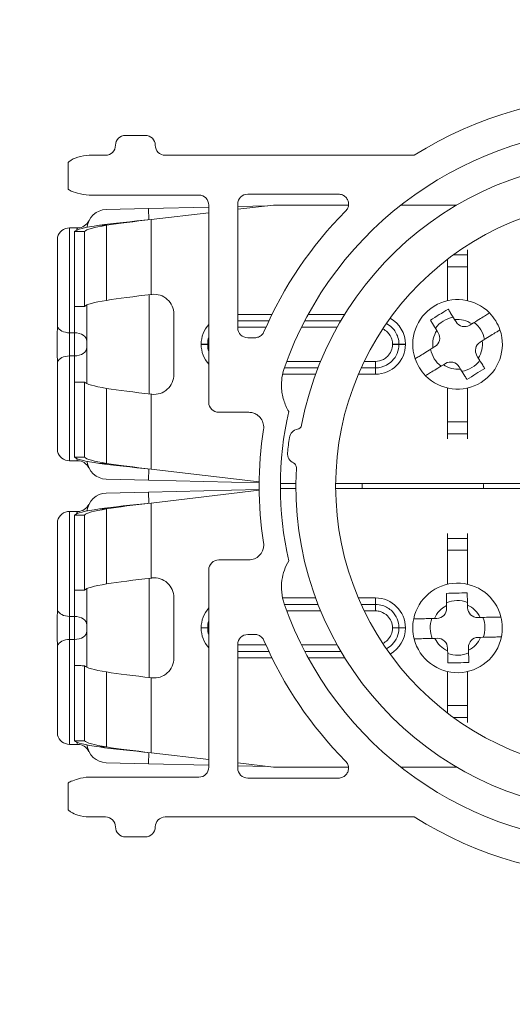
# Model space of a CAD drawing. Units: inches. Extents: x 0.5 to 49.8, y 0.5 to 38.3.
# Drawn here: x 41.9 to 42.9, y 20.5 to 22.5 of the extents above; entities that cross this region are included whole.
import ezdxf

# ---------------------------------------------------------------- set-up
doc = ezdxf.new("R2010")
doc.units = ezdxf.units.IN
doc.header["$LTSCALE"] = 4.571429
doc.header["$MEASUREMENT"] = 0
for name, color, linetype, lineweight in [('Dimension (ANSI)', 7, 'Continuous', 5), ('Visible (ANSI)', 7, 'Continuous', 5), ('Visible Narrow (ANSI)', 7, 'Continuous', 5)]:
    doc.layers.add(name, color=color, linetype=linetype, lineweight=lineweight)
doc.styles.add('Note Text (ANSI)', font='tahoma.ttf')
doc.dimstyles.new('Default (ANSI)', dxfattribs={"dimscale": 4.571429, "dimtxt": 0.045, "dimasz": 0.096, "dimexe": 0.063, "dimexo": 0.001, "dimgap": 0.031, "dimtad": 0, "dimtih": 1, "dimtoh": 1, "dimrnd": 1e-08, "dimzin": 4, "dimdsep": 46, "dimtxsty": 'Note Text (ANSI)', "dimblk": 'Filled-2', "dimcen": 0.09, "dimdle": 0.394, "dimclrd": 256, "dimclre": 256, "dimclrt": 256, "dimadec": 0, "dimazin": 1, "dimtfac": 2.666667, "dimtofl": 0, "dimtmove": 0, "dimatfit": 3, "dimldrblk": 'Filled-1', "dimfxl": 1, "dimtolj": 1, "dimtzin": 4, "dimlwd": -1, "dimlwe": -1, "dimarcsym": 0})

# ---------------------------------------------------------------- blocks, each defined once
blk = doc.blocks.new('Filled-2')
at = {"color": 0}
for p, q in [((0, 0), (-1, 0.1042)), ((-1, 0.1042), (-1, -0.1042)), ((-1, 0), (0, 0)), ((-1, -0.1042), (0, 0))]:
    blk.add_line(p, q, dxfattribs=at)
at = {"color": 0, "flags": 128}
blk.add_lwpolyline([(-1, -0.1042), (0, 0), (-1, 0.1042), (-1, -0.1042)], dxfattribs=at)
at = {"color": 0}
blk.add_solid([(-1, -0.1042), (0, 0), (-1, 0.1042), (-1, -0.1042)], dxfattribs=at)
blk = doc.blocks.new('*D27')
at = {"layer": 'Defpoints', "color": 0, "transparency": 16777216}
for p in [(44.7881, 26.3061), (41.5204, 24.5495), (44.7881, 18.5652)]:
    blk.add_point(p, dxfattribs=at)
at = {"layer": 'Dimension (ANSI)', "transparency": 16777216}
for p, q in [((41.5204, 24.5541), (41.5204, 26.5941)), ((44.7881, 18.5698), (44.7881, 26.5941)), ((41.9592, 26.3061), (42.6989, 26.3061)), ((44.3492, 26.3061), (43.6096, 26.3061))]:
    blk.add_line(p, q, dxfattribs=at)
at = {"layer": 'Dimension (ANSI)', "transparency": 16777216, "xscale": 0.4388571466718404, "yscale": 0.4388571466718404, "zscale": 0.4388571466718404, "rotation": 180}
blk.add_blockref('Filled-2', (41.5204, 26.3061), dxfattribs=at)
at = {"layer": 'Dimension (ANSI)', "transparency": 16777216, "xscale": 0.4388571466718404, "yscale": 0.4388571466718404, "zscale": 0.4388571466718404}
blk.add_blockref('Filled-2', (44.7881, 26.3061), dxfattribs=at)
at = {"layer": 'Dimension (ANSI)', "transparency": 16777216, "insert": (43.1542, 26.3061), "char_height": 0.20571, "attachment_point": 5, "style": 'Note Text (ANSI)'}
blk.add_mtext('\\A1; 3.27\\P[83]', dxfattribs=at)
blk = doc.blocks.new('Filled-1')
at = {"color": 0}
for p, q in [((0, 0), (-1, 0.1667)), ((-1, 0.1667), (-1, -0.1667)), ((-1, 0), (0, 0)), ((-1, -0.1667), (0, 0))]:
    blk.add_line(p, q, dxfattribs=at)
at = {"color": 0, "flags": 128}
blk.add_lwpolyline([(-1, -0.1667), (0, 0), (-1, 0.1667), (-1, -0.1667)], dxfattribs=at)
at = {"color": 0}
blk.add_solid([(-1, -0.1667), (0, 0), (-1, 0.1667), (-1, -0.1667)], dxfattribs=at)
blk = doc.blocks.new('*D28')
at = {"layer": 'Defpoints', "color": 0, "transparency": 16777216}
for p in [(41.2347, 24.5495), (40.562, 18.5652), (44.5024, 18.5652)]:
    blk.add_point(p, dxfattribs=at)
at = {"layer": 'Dimension (ANSI)', "transparency": 16777216}
for p, q in [((41.2301, 24.5495), (40.274, 24.5495)), ((40.562, 24.1106), (40.562, 22.0074)), ((40.562, 19.0041), (40.562, 21.1073)), ((44.4978, 18.5652), (40.274, 18.5652))]:
    blk.add_line(p, q, dxfattribs=at)
at = {"layer": 'Dimension (ANSI)', "transparency": 16777216, "xscale": 0.4388571466718404, "yscale": 0.4388571466718404, "zscale": 0.4388571466718404}
for p, rotation in [((40.562, 24.5495), 90), ((40.562, 18.5652), 270)]:
    blk.add_blockref('Filled-2', p, dxfattribs=dict(at, rotation=rotation))
at = {"layer": 'Dimension (ANSI)', "transparency": 16777216, "insert": (40.562, 21.5574), "char_height": 0.20571, "attachment_point": 5, "style": 'Note Text (ANSI)'}
blk.add_mtext('\\A1; 5.98\\P[152]', dxfattribs=at)

msp = doc.modelspace()

# ---------------------------------------------------------------- linework, layer by layer
at = {"layer": 'Visible (ANSI)'}
for p, q in [((42.1967, 22.2624), (42.1567, 22.2624)), ((42.0415, 22.2061), (42.0415, 22.1556)), ((42.1167, 22.2224), (42.0836, 22.2224)), ((42.7371, 22.2224), (42.2367, 22.2224)), ((42.0836, 22.1424), (42.3042, 22.1424)), ((42.4024, 22.1442), (42.5851, 22.1442)), ((42.1183, 22.1133), (42.2033, 22.1153)), ((42.3242, 22.1182), (42.2033, 22.1153)), ((42.3242, 22.107), (42.2083, 22.0933)), ((42.3242, 22.1224), (42.3242, 21.7257)), ((42.3824, 21.8756), (42.3824, 22.1242)), ((42.4542, 22.1224), (42.3824, 22.1139)), ((42.4429, 22.121), (42.3824, 22.1196)), ((42.605, 22.1224), (42.4542, 22.1224)), ((42.8229, 22.1224), (42.7105, 22.1224)), ((42.0606, 22.0764), (42.0442, 22.0764)), ((42.0547, 22.069), (42.0547, 21.9181)), ((42.0747, 21.9183), (42.0747, 22.0692)), ((42.02, 22.0576), (42.02, 21.8782)), ((42.8441, 22.0224), (42.8441, 22.0324)), ((42.8441, 22.0324), (42.8442, 22.0324)), ((42.8442, 22.0324), (42.8442, 21.9301)), ((42.8042, 21.9301), (42.8042, 22.0136)), ((42.8043, 22.0136), (42.8043, 21.9984)), ((42.8441, 21.9984), (42.8441, 22.0224)), ((42.8043, 21.9301), (42.8043, 21.9984)), ((42.8441, 21.9984), (42.8441, 21.9301)), ((42.8043, 21.9813), (42.8042, 21.9813)), ((42.2083, 21.9426), (42.2099, 21.9427)), ((42.8042, 21.9405), (42.8043, 21.9405)), ((42.8441, 21.9405), (42.8442, 21.9405)), ((42.0792, 21.9214), (42.0792, 21.7633)), ((42.2542, 21.903), (42.2542, 21.7818)), ((42.8183, 21.892), (42.8211, 21.8874)), ((42.7854, 21.8654), (42.7825, 21.87)), ((42.8486, 21.8809), (42.8528, 21.8834)), ((42.0192, 21.8543), (42.0192, 21.8304)), ((42.4167, 21.8556), (42.4024, 21.8556)), ((42.8737, 21.8494), (42.8696, 21.8468)), ((42.7747, 21.8354), (42.7788, 21.8379)), ((42.8631, 21.8193), (42.8659, 21.8148)), ((42.02, 21.8065), (42.02, 21.6271)), ((42.7998, 21.8038), (42.7957, 21.8013)), ((42.8301, 21.7927), (42.8273, 21.7973)), ((42.0547, 21.7666), (42.0547, 21.6157)), ((42.0747, 21.6156), (42.0747, 21.7665)), ((42.8042, 21.6524), (42.8042, 21.7546)), ((42.8043, 21.6863), (42.8043, 21.7546)), ((42.8441, 21.7546), (42.8441, 21.6863)), ((42.8442, 21.7546), (42.8442, 21.6524)), ((42.2099, 21.742), (42.2083, 21.7422)), ((42.8043, 21.7442), (42.8042, 21.7442)), ((42.8442, 21.7442), (42.8441, 21.7442)), ((42.3442, 21.7057), (42.4046, 21.7057)), ((42.8042, 21.7035), (42.8043, 21.7034)), ((42.8043, 21.6863), (42.8043, 21.6624)), ((42.8441, 21.6624), (42.8441, 21.6863)), ((42.8043, 21.6524), (42.8042, 21.6524)), ((42.8043, 21.6624), (42.8043, 21.6524)), ((42.8441, 21.6524), (42.8441, 21.6624)), ((42.8442, 21.6524), (42.8441, 21.6524)), ((42.0606, 21.6084), (42.0442, 21.6084)), ((42.2083, 21.5915), (42.4254, 21.5658)), ((42.2033, 21.5694), (42.1183, 21.5714)), ((42.2033, 21.5694), (42.4254, 21.5641)), ((42.4683, 21.5624), (42.4992, 21.5624)), ((42.4992, 21.5524), (42.4683, 21.5524)), ((42.5792, 21.5624), (43.7292, 21.5624)), ((43.7292, 21.5524), (42.5792, 21.5524)), ((42.1183, 21.5433), (42.2033, 21.5453)), ((42.4254, 21.5506), (42.2033, 21.5453)), ((42.4254, 21.549), (42.2083, 21.5233)), ((42.0606, 21.5064), (42.0442, 21.5064)), ((42.0547, 21.499), (42.0547, 21.3481)), ((42.0747, 21.3483), (42.0747, 21.4992)), ((42.02, 21.4876), (42.02, 21.3082)), ((42.8042, 21.3601), (42.8042, 21.4624)), ((42.8042, 21.4624), (42.8043, 21.4624)), ((42.8043, 21.4624), (42.8043, 21.4524)), ((42.8043, 21.4524), (42.8043, 21.4284)), ((42.8441, 21.4524), (42.8441, 21.4624)), ((42.8441, 21.4624), (42.8442, 21.4624)), ((42.8441, 21.4284), (42.8441, 21.4524)), ((42.8442, 21.4624), (42.8442, 21.3601)), ((42.8043, 21.3601), (42.8043, 21.4284)), ((42.8441, 21.4284), (42.8441, 21.3601)), ((42.4046, 21.409), (42.3442, 21.409)), ((42.8043, 21.4113), (42.8042, 21.4113)), ((42.3242, 21.389), (42.3242, 20.9924)), ((42.2083, 21.3726), (42.2099, 21.3727)), ((42.8042, 21.3705), (42.8043, 21.3705)), ((42.8441, 21.3705), (42.8442, 21.3705)), ((42.0792, 21.3514), (42.0792, 21.1933)), ((42.2542, 21.333), (42.2542, 21.2118)), ((42.8023, 21.3119), (42.8022, 21.3173)), ((42.8442, 21.3182), (42.8443, 21.3128)), ((42.0192, 21.2843), (42.0192, 21.2604)), ((42.778, 21.2913), (42.7828, 21.2914)), ((42.8648, 21.2933), (42.8696, 21.2934)), ((42.4024, 21.2592), (42.4167, 21.2592)), ((42.02, 21.2365), (42.02, 21.0571)), ((42.3824, 20.9906), (42.3824, 21.2392)), ((42.7837, 21.2515), (42.7789, 21.2513)), ((42.8705, 21.2534), (42.8657, 21.2533)), ((42.8043, 21.2265), (42.8041, 21.2319)), ((42.8461, 21.2329), (42.8462, 21.2275)), ((42.0547, 21.1966), (42.0547, 21.0457)), ((42.0747, 21.0456), (42.0747, 21.1965)), ((42.8042, 21.1012), (42.8042, 21.1846)), ((42.8043, 21.1163), (42.8043, 21.1846)), ((42.8441, 21.1846), (42.8441, 21.1163)), ((42.8442, 21.1846), (42.8442, 21.0824)), ((42.2099, 21.172), (42.2083, 21.1722)), ((42.8043, 21.1742), (42.8042, 21.1742)), ((42.8442, 21.1742), (42.8441, 21.1742)), ((42.8042, 21.1335), (42.8043, 21.1334)), ((42.8043, 21.1163), (42.8043, 21.1011)), ((42.8441, 21.0924), (42.8441, 21.1163)), ((42.8441, 21.0824), (42.8441, 21.0924)), ((42.8442, 21.0824), (42.8441, 21.0824)), ((42.0606, 21.0384), (42.0442, 21.0384)), ((42.2083, 21.0215), (42.3242, 21.0078)), ((42.2033, 20.9994), (42.1183, 21.0014)), ((42.2033, 20.9994), (42.3242, 20.9965)), ((42.3824, 21.0009), (42.4542, 20.9924)), ((42.3824, 20.9952), (42.4429, 20.9937)), ((42.4542, 20.9924), (42.605, 20.9924)), ((42.7105, 20.9924), (42.8229, 20.9924)), ((42.0415, 20.9591), (42.0415, 20.9086)), ((42.3042, 20.9724), (42.0836, 20.9724)), ((42.5851, 20.9706), (42.4024, 20.9706)), ((42.0836, 20.8924), (42.1167, 20.8924)), ((42.2367, 20.8924), (42.7371, 20.8924)), ((42.1567, 20.8524), (42.1967, 20.8524))]:
    msp.add_line(p, q, dxfattribs=at)
msp.add_circle((43.1542, 21.5574), 0.575, dxfattribs=at)
for centre, radius, start, end in [((43.1542, 21.5574), 0.785, 57.9013, 122.0987), ((43.1542, 21.5574), 0.7184, 19.2397, 160.7603), ((42.1567, 22.2424), 0.02, 90, 180), ((42.1967, 22.2424), 0.02, 0, 90), ((42.1167, 22.2424), 0.02, 270, 0), ((42.2367, 22.2424), 0.02, 180, 270), ((43.1542, 21.5574), 0.655, 356.3304, 169.2321), ((42.3042, 22.1224), 0.02, 0, 90), ((42.1192, 22.0733), 0.04, 91.3639, 174.0168), ((43.1542, 21.5574), 0.7832, 135.1167, 156.6611), ((42.0606, 22.1014), 0.025, 270, 334.426), ((42.0442, 22.0514), 0.025, 90, 165.5225), ((42.8899, 21.8724), 0.1384, 109.2488, 109.2834), ((42.2142, 21.903), 0.04, 0, 96.2495), ((42.8242, 21.8424), 0.09, 44.473, 198.7938), ((42.8242, 21.8424), 0.055, 99.1871, 144.0798), ((42.8242, 21.8424), 0.09, 18.7938, 44.473), ((42.8242, 21.8424), 0.09, 224.473, 18.7938), ((42.8382, 21.8979), 0.02, 211.6334, 301.6334), ((42.8242, 21.8424), 0.055, 10.3097, 52.9571), ((42.7683, 21.8549), 0.02, 301.6334, 31.6334), ((42.8242, 21.8424), 0.055, 190.3097, 232.9571), ((42.8801, 21.8298), 0.02, 121.6334, 211.6334), ((42.8242, 21.8424), 0.09, 198.7938, 224.473), ((42.8242, 21.8424), 0.055, 279.1871, 324.0798), ((42.8103, 21.7868), 0.02, 31.6334, 121.6334), ((42.2142, 21.7818), 0.04, 263.7501, 0), ((43.1542, 21.5574), 0.686, 167.3688, 192.6312), ((43.1542, 21.5574), 0.7289, 171.0295, 188.9705), ((42.5061, 21.6521), 0.02, 99.9265, 171.6878), ((42.5009, 21.6816), 0.01, 279.9265, 349.2321), ((42.8899, 21.8124), 0.1384, 250.7166, 250.7512), ((43.1542, 21.5574), 0.675, 171.6878, 174.3122), ((42.0442, 21.6334), 0.025, 194.4775, 270), ((42.5025, 21.6223), 0.02, 174.3122, 246.0735), ((42.0606, 21.5834), 0.025, 25.574, 90), ((42.1192, 21.6114), 0.04, 185.9832, 268.6361), ((42.4903, 21.5949), 0.01, 356.7679, 66.0735), ((43.1542, 21.5574), 0.655, 176.7679, 349.6696), ((42.7542, 21.5574), 0.1219, 177.6484, 182.3516), ((42.7542, 21.5574), 0.1219, 357.6484, 2.3516), ((42.1192, 21.5033), 0.04, 91.3639, 174.0168), ((42.0606, 21.5314), 0.025, 270, 334.426), ((42.0442, 21.4814), 0.025, 90, 165.5225), ((42.8899, 21.3024), 0.1384, 109.2488, 109.2834), ((42.2142, 21.333), 0.04, 0, 96.2499), ((42.8242, 21.2724), 0.09, 14.1287, 168.4495), ((43.1542, 21.5574), 0.7184, 199.2397, 340.7603), ((42.8242, 21.2724), 0.055, 68.8428, 113.7355), ((42.7823, 21.3114), 0.02, 271.2891, 1.2891), ((42.8643, 21.3133), 0.02, 181.2891, 271.2891), ((42.8242, 21.2724), 0.09, 348.4495, 14.1287), ((42.8242, 21.2724), 0.09, 168.4495, 194.1287), ((42.8242, 21.2724), 0.055, 159.9654, 202.6128), ((42.8242, 21.2724), 0.055, 339.9654, 22.6128), ((43.1542, 21.5574), 0.7832, 203.3389, 224.8833), ((42.8242, 21.2724), 0.09, 194.1287, 348.4495), ((42.7841, 21.2315), 0.02, 1.2891, 91.2891), ((42.8661, 21.2333), 0.02, 91.2891, 181.2891), ((42.8242, 21.2724), 0.055, 248.8428, 293.7355), ((42.2142, 21.2118), 0.04, 263.7505, 0), ((42.8899, 21.2424), 0.1384, 250.7166, 250.7512), ((42.0442, 21.0634), 0.025, 194.4775, 270), ((42.0606, 21.0134), 0.025, 25.574, 90), ((42.1192, 21.0414), 0.04, 185.9832, 268.6361), ((42.3042, 20.9924), 0.02, 270, 0), ((42.1167, 20.8724), 0.02, 0, 90), ((42.2367, 20.8724), 0.02, 90, 180), ((43.1542, 21.5574), 0.785, 237.9013, 302.0987), ((42.1567, 20.8724), 0.02, 180, 270), ((42.1967, 20.8724), 0.02, 270, 0)]:
    msp.add_arc(centre, radius, start, end, dxfattribs=at)
for centre, major_axis, ratio, start_param, end_param in [((42.4024, 22.1242), (-0.0141, 0.0141), 0.999924, 5.497825, 7.068545), ((42.4024, 21.8756), (-0.0141, -0.0141), 0.999924, 5.497825, 7.068545), ((42.3442, 21.7257), (0, -0.02), 0.999962, 4.712389, 6.283185), ((42.3442, 21.389), (0, 0.02), 0.999962, 0, 1.570796), ((42.4024, 21.2392), (-0.0141, 0.0141), 0.999924, 5.497825, 7.068545), ((42.4024, 20.9906), (-0.0141, -0.0141), 0.999924, 5.497825, 7.068545)]:
    msp.add_ellipse(centre, major_axis=major_axis, ratio=ratio, start_param=start_param, end_param=end_param, dxfattribs=at)
for points, knots in [([(42.0608, 22.2186), (42.0538, 22.2165), (42.048, 22.2134), (42.0439, 22.2101), (42.043, 22.2093), (42.0421, 22.2081), (42.0418, 22.2076), (42.0416, 22.2068), (42.0415, 22.2065), (42.0415, 22.2061)], [-0.04690441, -0.04690441, -0.04690441, -0.04690441, -0.01440103, -0.01440103, -0.00660076, -0.00660076, -0.00270185, -0.00270185, 0, 0, 0, 0]), ([(42.0415, 22.1556), (42.0415, 22.1554), (42.0415, 22.1551), (42.0417, 22.1546), (42.0418, 22.1543), (42.0423, 22.1536), (42.0428, 22.1531), (42.0485, 22.1492), (42.0547, 22.148), (42.0605, 22.1462)], [-0.05784276, -0.05784276, -0.05784276, -0.05784276, -0.05507734, -0.05507734, -0.05231942, -0.05231942, -0.04607773, -0.04607773, 0, 0, 0, 0]), ([(42.5851, 22.1442), (42.5865, 22.1442), (42.5878, 22.144), (42.5905, 22.1435), (42.5918, 22.1431), (42.5954, 22.1415), (42.5976, 22.14), (42.6012, 22.1363), (42.6027, 22.1341), (42.6046, 22.1293), (42.6051, 22.1267), (42.6051, 22.1215), (42.6046, 22.1189), (42.6026, 22.1141), (42.6011, 22.1119), (42.5993, 22.1101)], [-0.1199229, -0.1199229, -0.1199229, -0.1199229, -0.1095728, -0.1095728, -0.0992232, -0.0992232, -0.0793805, -0.0793805, -0.0595404, -0.0595404, -0.0396986, -0.0396986, -0.019852, -0.019852, 0, 0, 0, 0]), ([(42.0747, 22.0692), (42.0714, 22.0692), (42.068, 22.0691), (42.0614, 22.0691), (42.058, 22.069), (42.0547, 22.069)], [-0.05089473, -0.05089473, -0.05089473, -0.05089473, -0.02544246, -0.02544246, 0, 0, 0, 0]), ([(42.0547, 21.9181), (42.058, 21.9181), (42.0614, 21.9182), (42.068, 21.9182), (42.0714, 21.9183), (42.0747, 21.9183)], [-0.0509028, -0.0509028, -0.0509028, -0.0509028, -0.02544925, -0.02544925, 0, 0, 0, 0]), ([(42.8054, 21.913), (42.7994, 21.9093), (42.7932, 21.9055), (42.7819, 21.8985), (42.7756, 21.8947), (42.7696, 21.891)], [0.3023542, 0.3023542, 0.3023542, 0.3023542, 0.3529966, 0.3529966, 0.4036391, 0.4036391, 0.4036391, 0.4036391]), ([(42.8183, 21.892), (42.8155, 21.8966), (42.8121, 21.9021), (42.8081, 21.9086), (42.8067, 21.9109), (42.8054, 21.913)], [0.65075232, 0.65075232, 0.65075232, 0.65075232, 0.69215346, 0.69215346, 0.71314172, 0.71314172, 0.71314172, 0.71314172]), ([(42.7696, 21.891), (42.7709, 21.8888), (42.7724, 21.8865), (42.7763, 21.8801), (42.7797, 21.8746), (42.7825, 21.87)], [0.36099692, 0.36099692, 0.36099692, 0.36099692, 0.38198517, 0.38198517, 0.42338631, 0.42338631, 0.42338631, 0.42338631]), ([(42.8528, 21.8834), (42.8573, 21.8863), (42.8627, 21.8896), (42.871, 21.8947), (42.8753, 21.8973), (42.8814, 21.9011), (42.8842, 21.9028), (42.8875, 21.9048), (42.8884, 21.9054), (42.8884, 21.9054)], [-0.424553, -0.424553, -0.424553, -0.424553, -0.383543, -0.383543, -0.34491, -0.34491, -0.3072888, -0.3072888, -0.2701469, -0.2701469, -0.2701469, -0.2701469]), ([(42.0192, 21.8543), (42.0192, 21.8543), (42.0192, 21.8544), (42.0192, 21.8562), (42.0193, 21.858), (42.0195, 21.8639), (42.02, 21.8702), (42.02, 21.8782)], [-0.00041837, -0.00041837, -0.00041837, -0.00041837, 0, 0, 0.0165323, 0.0165323, 0.05607744, 0.05607744, 0.05607744, 0.05607744]), ([(42.8737, 21.8494), (42.8783, 21.8522), (42.8837, 21.8555), (42.892, 21.8606), (42.8963, 21.8633), (42.9024, 21.867), (42.9052, 21.8688), (42.9084, 21.8708), (42.9094, 21.8714), (42.9094, 21.8714)], [0.6560345, 0.6560345, 0.6560345, 0.6560345, 0.6970445, 0.6970445, 0.7356775, 0.7356775, 0.7732987, 0.7732987, 0.8104406, 0.8104406, 0.8104406, 0.8104406]), ([(42.4351, 21.8677), (42.4341, 21.8653), (42.4326, 21.8631), (42.4289, 21.8595), (42.4267, 21.8581), (42.4219, 21.8561), (42.4193, 21.8556), (42.4167, 21.8556)], [-0.05928596, -0.05928596, -0.05928596, -0.05928596, -0.03968828, -0.03968828, -0.0198445, -0.0198445, 0, 0, 0, 0]), ([(42.02, 21.8065), (42.02, 21.8146), (42.0195, 21.821), (42.0193, 21.8271), (42.0192, 21.8287), (42.0192, 21.8304), (42.0192, 21.8304), (42.0192, 21.8304)], [0.0322211, 0.0322211, 0.0322211, 0.0322211, 0.1306962, 0.1306962, 0.165139, 0.165139, 0.1661062, 0.1661062, 0.1661062, 0.1661062]), ([(42.7747, 21.8354), (42.7701, 21.8325), (42.7647, 21.8292), (42.7565, 21.8241), (42.7521, 21.8215), (42.7461, 21.8177), (42.7432, 21.816), (42.74, 21.814), (42.739, 21.8134), (42.739, 21.8134)], [0.6560345, 0.6560345, 0.6560345, 0.6560345, 0.6970445, 0.6970445, 0.7356775, 0.7356775, 0.7732987, 0.7732987, 0.8104406, 0.8104406, 0.8104406, 0.8104406]), ([(42.8788, 21.7938), (42.8775, 21.7959), (42.8761, 21.7982), (42.8721, 21.8047), (42.8688, 21.8101), (42.8659, 21.8148)], [0.36099692, 0.36099692, 0.36099692, 0.36099692, 0.38198517, 0.38198517, 0.42338631, 0.42338631, 0.42338631, 0.42338631]), ([(42.4849, 21.7074), (42.4806, 21.7146), (42.4772, 21.7224), (42.4722, 21.7388), (42.4707, 21.7475), (42.4698, 21.7691), (42.4717, 21.7819), (42.4759, 21.7941)], [-0.228946, -0.228946, -0.228946, -0.228946, -0.1646676, -0.1646676, -0.0982759, -0.0982759, 0, 0, 0, 0]), ([(42.7957, 21.8013), (42.7911, 21.7985), (42.7857, 21.7952), (42.7775, 21.7901), (42.7731, 21.7874), (42.7671, 21.7837), (42.7642, 21.7819), (42.761, 21.7799), (42.76, 21.7793), (42.76, 21.7793)], [-0.424553, -0.424553, -0.424553, -0.424553, -0.383543, -0.383543, -0.34491, -0.34491, -0.3072888, -0.3072888, -0.2701469, -0.2701469, -0.2701469, -0.2701469]), ([(42.8301, 21.7927), (42.833, 21.7881), (42.8364, 21.7826), (42.8403, 21.7762), (42.8418, 21.7739), (42.8431, 21.7718)], [0.65075232, 0.65075232, 0.65075232, 0.65075232, 0.69215346, 0.69215346, 0.71314172, 0.71314172, 0.71314172, 0.71314172]), ([(42.8431, 21.7718), (42.8491, 21.7755), (42.8553, 21.7793), (42.8666, 21.7863), (42.8728, 21.7901), (42.8788, 21.7938)], [0.3023542, 0.3023542, 0.3023542, 0.3023542, 0.3529966, 0.3529966, 0.4036391, 0.4036391, 0.4036391, 0.4036391]), ([(42.0747, 21.7665), (42.0714, 21.7665), (42.068, 21.7665), (42.0614, 21.7666), (42.058, 21.7666), (42.0547, 21.7666)], [-0.05089476, -0.05089476, -0.05089476, -0.05089476, -0.02544247, -0.02544247, 0, 0, 0, 0]), ([(42.4046, 21.7057), (42.4074, 21.7057), (42.4102, 21.7053), (42.4156, 21.7038), (42.4182, 21.7026), (42.4239, 21.6991), (42.4267, 21.6964), (42.4313, 21.69), (42.4329, 21.6864), (42.4347, 21.6788), (42.4349, 21.6749), (42.4343, 21.671)], [-0.1319705, -0.1319705, -0.1319705, -0.1319705, -0.1106347, -0.1106347, -0.0892992, -0.0892992, -0.0595346, -0.0595346, -0.0297687, -0.0297687, 0, 0, 0, 0]), ([(42.0547, 21.6157), (42.058, 21.6157), (42.0614, 21.6157), (42.068, 21.6156), (42.0714, 21.6156), (42.0747, 21.6156)], [-0.05090277, -0.05090277, -0.05090277, -0.05090277, -0.02544924, -0.02544924, 0, 0, 0, 0]), ([(42.0747, 21.4992), (42.0714, 21.4992), (42.068, 21.4991), (42.0614, 21.4991), (42.058, 21.499), (42.0547, 21.499)], [-0.05089473, -0.05089473, -0.05089473, -0.05089473, -0.02544246, -0.02544246, 0, 0, 0, 0]), ([(42.4343, 21.4437), (42.4347, 21.441), (42.4348, 21.4381), (42.4341, 21.4326), (42.4333, 21.4299), (42.4307, 21.4237), (42.4285, 21.4204), (42.4229, 21.4149), (42.4196, 21.4128), (42.4124, 21.4098), (42.4086, 21.409), (42.4046, 21.409)], [-0.1319705, -0.1319705, -0.1319705, -0.1319705, -0.1106346, -0.1106346, -0.0892992, -0.0892992, -0.0595345, -0.0595345, -0.0297686, -0.0297686, 0, 0, 0, 0]), ([(42.4759, 21.3206), (42.4732, 21.3283), (42.4715, 21.3363), (42.47, 21.3524), (42.4702, 21.3604), (42.4732, 21.3821), (42.4778, 21.3954), (42.4849, 21.4074)], [-0.2290732, -0.2290732, -0.2290732, -0.2290732, -0.16697, -0.16697, -0.1060775, -0.1060775, 0, 0, 0, 0]), ([(42.0547, 21.3481), (42.058, 21.3481), (42.0614, 21.3482), (42.068, 21.3482), (42.0714, 21.3482), (42.0747, 21.3483)], [-0.0509028, -0.0509028, -0.0509028, -0.0509028, -0.02544925, -0.02544925, 0, 0, 0, 0]), ([(42.8436, 21.3428), (42.8366, 21.3427), (42.8293, 21.3425), (42.816, 21.3422), (42.8087, 21.342), (42.8017, 21.3419)], [0.3023542, 0.3023542, 0.3023542, 0.3023542, 0.3529966, 0.3529966, 0.4036391, 0.4036391, 0.4036391, 0.4036391]), ([(42.8017, 21.3419), (42.8017, 21.3394), (42.8018, 21.3367), (42.8019, 21.3291), (42.8021, 21.3227), (42.8022, 21.3173)], [0.36099692, 0.36099692, 0.36099692, 0.36099692, 0.38198517, 0.38198517, 0.42338631, 0.42338631, 0.42338631, 0.42338631]), ([(42.8442, 21.3182), (42.8441, 21.3236), (42.8439, 21.3301), (42.8438, 21.3376), (42.8437, 21.3403), (42.8436, 21.3428)], [0.65075232, 0.65075232, 0.65075232, 0.65075232, 0.69215346, 0.69215346, 0.71314172, 0.71314172, 0.71314172, 0.71314172]), ([(42.0192, 21.2843), (42.0192, 21.2843), (42.0192, 21.2844), (42.0192, 21.2862), (42.0193, 21.288), (42.0195, 21.2939), (42.02, 21.3002), (42.02, 21.3082)], [-0.00041837, -0.00041837, -0.00041837, -0.00041837, 0, 0, 0.0165323, 0.0165323, 0.05607744, 0.05607744, 0.05607744, 0.05607744]), ([(42.8696, 21.2934), (42.875, 21.2935), (42.8813, 21.2937), (42.891, 21.2939), (42.8961, 21.294), (42.9032, 21.2942), (42.9066, 21.2942), (42.9103, 21.2943), (42.9115, 21.2943), (42.9115, 21.2943)], [-0.424553, -0.424553, -0.424553, -0.424553, -0.383543, -0.383543, -0.34491, -0.34491, -0.3072888, -0.3072888, -0.2701469, -0.2701469, -0.2701469, -0.2701469]), ([(42.778, 21.2913), (42.7726, 21.2912), (42.7662, 21.2911), (42.7565, 21.2909), (42.7515, 21.2907), (42.7443, 21.2906), (42.741, 21.2905), (42.7372, 21.2904), (42.736, 21.2904), (42.736, 21.2904)], [0.6560345, 0.6560345, 0.6560345, 0.6560345, 0.6970445, 0.6970445, 0.7356775, 0.7356775, 0.7732987, 0.7732987, 0.8104406, 0.8104406, 0.8104406, 0.8104406]), ([(42.02, 21.2365), (42.02, 21.2446), (42.0195, 21.251), (42.0193, 21.2571), (42.0192, 21.2587), (42.0192, 21.2604), (42.0192, 21.2604), (42.0192, 21.2604)], [0.0322211, 0.0322211, 0.0322211, 0.0322211, 0.1306962, 0.1306962, 0.165139, 0.165139, 0.1661062, 0.1661062, 0.1661062, 0.1661062]), ([(42.4167, 21.2592), (42.4193, 21.2592), (42.4219, 21.2587), (42.4267, 21.2567), (42.4289, 21.2553), (42.4326, 21.2516), (42.4341, 21.2495), (42.4351, 21.2471)], [-0.05928596, -0.05928596, -0.05928596, -0.05928596, -0.0396883, -0.0396883, -0.01984451, -0.01984451, 0, 0, 0, 0]), ([(42.7789, 21.2513), (42.7735, 21.2512), (42.7671, 21.2511), (42.7574, 21.2509), (42.7524, 21.2507), (42.7452, 21.2506), (42.7419, 21.2505), (42.7381, 21.2504), (42.7369, 21.2504), (42.7369, 21.2504)], [-0.424553, -0.424553, -0.424553, -0.424553, -0.383543, -0.383543, -0.34491, -0.34491, -0.3072888, -0.3072888, -0.2701469, -0.2701469, -0.2701469, -0.2701469]), ([(42.8705, 21.2534), (42.8759, 21.2535), (42.8822, 21.2537), (42.8919, 21.2539), (42.897, 21.254), (42.9041, 21.2542), (42.9075, 21.2542), (42.9112, 21.2543), (42.9124, 21.2544), (42.9124, 21.2544)], [0.6560345, 0.6560345, 0.6560345, 0.6560345, 0.6970445, 0.6970445, 0.7356775, 0.7356775, 0.7732987, 0.7732987, 0.8104406, 0.8104406, 0.8104406, 0.8104406]), ([(42.8043, 21.2265), (42.8044, 21.2211), (42.8045, 21.2147), (42.8047, 21.2071), (42.8048, 21.2044), (42.8048, 21.2019)], [0.65075232, 0.65075232, 0.65075232, 0.65075232, 0.69215346, 0.69215346, 0.71314172, 0.71314172, 0.71314172, 0.71314172]), ([(42.8468, 21.2029), (42.8467, 21.2053), (42.8467, 21.208), (42.8465, 21.2156), (42.8464, 21.222), (42.8462, 21.2275)], [0.36099692, 0.36099692, 0.36099692, 0.36099692, 0.38198517, 0.38198517, 0.42338631, 0.42338631, 0.42338631, 0.42338631]), ([(42.0747, 21.1965), (42.0714, 21.1965), (42.068, 21.1965), (42.0614, 21.1966), (42.058, 21.1966), (42.0547, 21.1966)], [-0.05089476, -0.05089476, -0.05089476, -0.05089476, -0.02544247, -0.02544247, 0, 0, 0, 0]), ([(42.8048, 21.2019), (42.8118, 21.2021), (42.8192, 21.2022), (42.8324, 21.2025), (42.8398, 21.2027), (42.8468, 21.2029)], [0.3023542, 0.3023542, 0.3023542, 0.3023542, 0.3529966, 0.3529966, 0.4036391, 0.4036391, 0.4036391, 0.4036391]), ([(42.0547, 21.0457), (42.058, 21.0457), (42.0614, 21.0457), (42.068, 21.0456), (42.0714, 21.0456), (42.0747, 21.0456)], [-0.05090277, -0.05090277, -0.05090277, -0.05090277, -0.02544924, -0.02544924, 0, 0, 0, 0]), ([(42.5993, 21.0047), (42.6002, 21.0037), (42.6011, 21.0027), (42.6026, 21.0004), (42.6032, 20.9992), (42.6047, 20.9955), (42.6052, 20.9929), (42.6051, 20.9877), (42.6045, 20.9851), (42.6025, 20.9803), (42.601, 20.9782), (42.5973, 20.9745), (42.5951, 20.9731), (42.5903, 20.9711), (42.5877, 20.9706), (42.5851, 20.9706)], [-0.1199229, -0.1199229, -0.1199229, -0.1199229, -0.1095727, -0.1095727, -0.099223, -0.099223, -0.0793803, -0.0793803, -0.0595402, -0.0595402, -0.0396986, -0.0396986, -0.019852, -0.019852, 0, 0, 0, 0]), ([(42.0605, 20.9685), (42.0569, 20.9674), (42.0513, 20.9656), (42.0462, 20.9636), (42.0448, 20.9629), (42.0431, 20.9618), (42.0427, 20.9615), (42.042, 20.9608), (42.0418, 20.9604), (42.0415, 20.9598), (42.0415, 20.9594), (42.0415, 20.9591)], [-0.03866452, -0.03866452, -0.03866452, -0.03866452, -0.01822991, -0.01822991, -0.00978025, -0.00978025, -0.00550008, -0.00550008, -0.00266774, -0.00266774, 0, 0, 0, 0]), ([(42.0415, 20.9086), (42.0415, 20.9083), (42.0416, 20.9079), (42.0418, 20.9071), (42.0421, 20.9067), (42.0436, 20.9046), (42.046, 20.9029), (42.0508, 20.8999), (42.0554, 20.8978), (42.0608, 20.8961)], [-0.07005943, -0.07005943, -0.07005943, -0.07005943, -0.06684725, -0.06684725, -0.06240738, -0.06240738, -0.04277185, -0.04277185, 0, 0, 0, 0])]:
    msp.add_open_spline(points, degree=3, knots=knots, dxfattribs=at)
for points in [[(42.0836, 22.2224), (42.0763, 22.2224), (42.0679, 22.2208), (42.0608, 22.2186)], [(42.0605, 22.1462), (42.068, 22.1439), (42.0762, 22.1424), (42.0836, 22.1424)], [(42.1043, 22.0816), (42.1313, 22.0855), (42.1696, 22.0894), (42.2083, 22.0933)], [(42.2083, 22.0933), (42.175, 22.0894), (42.1419, 22.0855), (42.1187, 22.0816)], [(42.0547, 22.069), (42.0576, 22.0732), (42.0755, 22.0774), (42.1043, 22.0816)], [(42.1187, 22.0816), (42.0934, 22.0775), (42.0776, 22.0733), (42.0747, 22.0692)], [(42.0747, 21.9183), (42.0776, 21.9225), (42.0934, 21.9267), (42.1187, 21.9308)], [(42.1187, 21.9308), (42.1419, 21.9347), (42.175, 21.9386), (42.2083, 21.9426)], [(42.1187, 21.7539), (42.0934, 21.7581), (42.0776, 21.7623), (42.0747, 21.7665)], [(42.2083, 21.7422), (42.175, 21.7461), (42.1419, 21.75), (42.1187, 21.7539)], [(42.1043, 21.6031), (42.0755, 21.6073), (42.0576, 21.6115), (42.0547, 21.6157)], [(42.0747, 21.6156), (42.0776, 21.6114), (42.0934, 21.6073), (42.1187, 21.6031)], [(42.2083, 21.5915), (42.1696, 21.5954), (42.1313, 21.5992), (42.1043, 21.6031)], [(42.1187, 21.6031), (42.1419, 21.5992), (42.175, 21.5954), (42.2083, 21.5915)], [(42.1043, 21.5116), (42.1313, 21.5155), (42.1696, 21.5194), (42.2083, 21.5233)], [(42.2083, 21.5233), (42.175, 21.5194), (42.1419, 21.5155), (42.1187, 21.5116)], [(42.0547, 21.499), (42.0576, 21.5032), (42.0755, 21.5074), (42.1043, 21.5116)], [(42.1187, 21.5116), (42.0934, 21.5075), (42.0776, 21.5033), (42.0747, 21.4992)], [(42.0747, 21.3483), (42.0776, 21.3525), (42.0934, 21.3567), (42.1187, 21.3608)], [(42.1187, 21.3608), (42.1419, 21.3647), (42.175, 21.3686), (42.2083, 21.3726)], [(42.1187, 21.1839), (42.0934, 21.1881), (42.0776, 21.1923), (42.0747, 21.1965)], [(42.2083, 21.1722), (42.175, 21.1761), (42.1419, 21.18), (42.1187, 21.1839)], [(42.1043, 21.0331), (42.0755, 21.0373), (42.0576, 21.0415), (42.0547, 21.0457)], [(42.0747, 21.0456), (42.0776, 21.0414), (42.0934, 21.0373), (42.1187, 21.0331)], [(42.2083, 21.0215), (42.1696, 21.0254), (42.1313, 21.0292), (42.1043, 21.0331)], [(42.1187, 21.0331), (42.1419, 21.0292), (42.175, 21.0254), (42.2083, 21.0215)], [(42.0836, 20.9724), (42.0762, 20.9724), (42.068, 20.9708), (42.0605, 20.9685)], [(42.0608, 20.8961), (42.0682, 20.8939), (42.0763, 20.8924), (42.0836, 20.8924)]]:
    msp.add_open_spline(points, degree=3, dxfattribs=at)
at = {"layer": 'Visible Narrow (ANSI)'}
for p, q in [((42.2038, 22.0928), (42.2033, 22.1153)), ((42.2083, 22.0933), (42.2083, 21.9426)), ((42.0442, 22.0764), (42.0442, 21.8656)), ((42.1187, 22.0816), (42.1043, 22.0816)), ((42.1187, 22.0816), (42.1187, 21.9308)), ((42.0542, 21.8656), (42.0542, 22.053)), ((42.816, 22.0224), (42.8441, 22.0224)), ((42.8042, 21.992), (42.8043, 21.9919)), ((42.8441, 21.9984), (42.8043, 21.9984)), ((42.8042, 21.9848), (42.8043, 21.9849)), ((42.2042, 21.7427), (42.2042, 21.9421)), ((42.8043, 21.936), (42.8042, 21.936)), ((42.8442, 21.936), (42.8441, 21.936)), ((42.4512, 21.9026), (42.3824, 21.9026)), ((42.445, 21.8896), (42.3824, 21.8896)), ((42.5897, 21.8896), (42.5172, 21.8896)), ((42.5976, 21.9026), (42.5242, 21.9026)), ((42.3824, 21.8766), (42.439, 21.8766)), ((42.5106, 21.8766), (42.5823, 21.8766)), ((42.0442, 21.8192), (42.0442, 21.8656)), ((42.0542, 21.8656), (42.0442, 21.8656)), ((42.0542, 21.8656), (42.0542, 21.8192)), ((42.309, 21.8425), (42.309, 21.8423)), ((42.322, 21.8425), (42.309, 21.8425)), ((42.309, 21.8423), (42.322, 21.8423)), ((42.322, 21.8425), (42.3242, 21.8425)), ((42.322, 21.8425), (42.322, 21.8423)), ((42.322, 21.8423), (42.3242, 21.8423)), ((42.6935, 21.8425), (42.7065, 21.8425)), ((42.6935, 21.8425), (42.6935, 21.8423)), ((42.6935, 21.8423), (42.7065, 21.8423)), ((42.7065, 21.8423), (42.7065, 21.8425)), ((42.7065, 21.8425), (42.7195, 21.8425)), ((42.7195, 21.8423), (42.7065, 21.8423)), ((42.7195, 21.8423), (42.7195, 21.8425)), ((42.0442, 21.8192), (42.0442, 21.6084)), ((42.0542, 21.8192), (42.0442, 21.8192)), ((42.0542, 21.6318), (42.0542, 21.8192)), ((42.4763, 21.7951), (42.5439, 21.7951)), ((42.5491, 21.8081), (42.481, 21.8081)), ((42.6307, 21.7951), (42.6593, 21.7951)), ((42.6593, 21.8081), (42.6368, 21.8081)), ((42.6593, 21.7951), (42.6593, 21.8081)), ((42.6593, 21.7821), (42.6593, 21.7951)), ((42.4726, 21.7821), (42.539, 21.7821)), ((42.625, 21.7821), (42.6593, 21.7821)), ((42.1187, 21.7539), (42.1187, 21.6031)), ((42.2083, 21.7422), (42.2083, 21.5915)), ((42.8042, 21.7488), (42.8043, 21.7488)), ((42.8441, 21.7488), (42.8442, 21.7488)), ((42.8043, 21.6999), (42.8042, 21.6999)), ((42.8042, 21.6928), (42.8043, 21.6929)), ((42.8043, 21.6863), (42.8441, 21.6863)), ((42.8441, 21.6624), (42.8043, 21.6624)), ((42.1043, 21.6031), (42.1187, 21.6031)), ((42.2038, 21.5919), (42.2033, 21.5694)), ((42.2038, 21.5228), (42.2033, 21.5453)), ((42.2083, 21.3726), (42.2083, 21.5233)), ((42.0442, 21.5064), (42.0442, 21.2956)), ((42.1187, 21.5116), (42.1043, 21.5116)), ((42.1187, 21.3608), (42.1187, 21.5116)), ((42.0542, 21.2956), (42.0542, 21.483)), ((42.8043, 21.4524), (42.8441, 21.4524)), ((42.8042, 21.422), (42.8043, 21.4219)), ((42.8042, 21.4148), (42.8043, 21.4149)), ((42.8441, 21.4284), (42.8043, 21.4284)), ((42.2042, 21.1727), (42.2042, 21.3721)), ((42.8043, 21.366), (42.8042, 21.366)), ((42.8442, 21.366), (42.8441, 21.366)), ((42.539, 21.3326), (42.4726, 21.3326)), ((42.5439, 21.3196), (42.4763, 21.3196)), ((42.6593, 21.3326), (42.625, 21.3326)), ((42.6593, 21.3196), (42.6307, 21.3196)), ((42.6593, 21.3326), (42.6593, 21.3196)), ((42.6593, 21.3196), (42.6593, 21.3066)), ((42.0442, 21.2492), (42.0442, 21.2956)), ((42.0542, 21.2956), (42.0442, 21.2956)), ((42.0542, 21.2956), (42.0542, 21.2492)), ((42.481, 21.3066), (42.5491, 21.3066)), ((42.6368, 21.3066), (42.6593, 21.3066)), ((42.309, 21.2725), (42.322, 21.2725)), ((42.309, 21.2725), (42.309, 21.2723)), ((42.322, 21.2723), (42.309, 21.2723)), ((42.3242, 21.2725), (42.322, 21.2725)), ((42.322, 21.2725), (42.322, 21.2723)), ((42.3242, 21.2723), (42.322, 21.2723)), ((42.7065, 21.2725), (42.6935, 21.2725)), ((42.6935, 21.2725), (42.6935, 21.2723)), ((42.7065, 21.2723), (42.6935, 21.2723)), ((42.7065, 21.2723), (42.7065, 21.2725)), ((42.7195, 21.2725), (42.7065, 21.2725)), ((42.7065, 21.2723), (42.7195, 21.2723)), ((42.7195, 21.2723), (42.7195, 21.2725)), ((42.0442, 21.2492), (42.0442, 21.0384)), ((42.0542, 21.2492), (42.0442, 21.2492)), ((42.0542, 21.0618), (42.0542, 21.2492)), ((42.439, 21.2381), (42.3824, 21.2381)), ((42.5823, 21.2381), (42.5106, 21.2381)), ((42.3824, 21.2251), (42.445, 21.2251)), ((42.5172, 21.2251), (42.5897, 21.2251)), ((42.3824, 21.2121), (42.4512, 21.2121)), ((42.5242, 21.2121), (42.5976, 21.2121)), ((42.1187, 21.0331), (42.1187, 21.1839)), ((42.8042, 21.1788), (42.8043, 21.1788)), ((42.8441, 21.1788), (42.8442, 21.1788)), ((42.2083, 21.0215), (42.2083, 21.1722)), ((42.8043, 21.1299), (42.8042, 21.1299)), ((42.8042, 21.1228), (42.8043, 21.1229)), ((42.8043, 21.1163), (42.8441, 21.1163)), ((42.8441, 21.0924), (42.816, 21.0924)), ((42.1043, 21.0331), (42.1187, 21.0331)), ((42.2038, 21.0219), (42.2033, 20.9994))]:
    msp.add_line(p, q, dxfattribs=at)
for centre, radius, start, end in [((42.8899, 21.8724), 0.1563, 106.9747, 107.005), ((42.8899, 21.8724), 0.1563, 123.1875, 123.2222), ((42.8899, 21.8724), 0.1413, 108.8408, 108.8746), ((42.6593, 21.8425), 0.0601, 0, 60.7231), ((42.8242, 21.8424), 0.05, 55.2116, 96.7988), ((42.3691, 21.8425), 0.0601, 138.3052, 180), ((42.8242, 21.8424), 0.05, 146.468, 188.0552), ((42.8242, 21.8424), 0.05, 326.468, 8.0552), ((42.3691, 21.8423), 0.0601, 180, 221.6948), ((42.6593, 21.8423), 0.0601, 270, 0), ((42.8242, 21.8424), 0.05, 235.2116, 276.7988), ((42.8899, 21.8124), 0.1563, 236.7778, 236.8125), ((42.8899, 21.8124), 0.1413, 251.1254, 251.1592), ((42.8899, 21.8124), 0.1563, 252.995, 253.0253), ((42.8899, 21.3024), 0.1563, 123.1875, 123.2222), ((42.8899, 21.3024), 0.1563, 106.9747, 107.005), ((42.8899, 21.3024), 0.1413, 108.8408, 108.8746), ((42.6593, 21.2725), 0.0601, 0, 90), ((42.8242, 21.2724), 0.05, 116.1237, 157.7109), ((42.8242, 21.2724), 0.05, 24.8673, 66.4545), ((42.3691, 21.2725), 0.0601, 138.3052, 180), ((42.3691, 21.2723), 0.0601, 180, 221.6948), ((42.6593, 21.2723), 0.0601, 299.2769, 0), ((42.8242, 21.2724), 0.05, 204.8673, 246.4545), ((42.8242, 21.2724), 0.05, 296.1237, 337.7109), ((42.8899, 21.2424), 0.1563, 236.7778, 236.8125), ((42.8899, 21.2424), 0.1413, 251.1254, 251.1592), ((42.8899, 21.2424), 0.1563, 252.995, 253.0253)]:
    msp.add_arc(centre, radius, start, end, dxfattribs=at)
for centre, major_axis, ratio, start_param, end_param in [((42.0542, 22.0733), (-0.025, 0), 0.814179, 1.570796, 1.588444), ((42.0442, 21.8824), (-0.025, 0), 0.672897, 0.25268, 1.570796), ((42.0542, 21.8488), (0.025, 0), 0.672897, 0, 1.570796), ((42.0542, 21.836), (0.025, 0), 0.672897, 4.712389, 6.283185), ((42.0442, 21.8023), (-0.025, 0), 0.672897, 4.712389, 6.030505), ((42.0542, 21.6114), (0.025, 0), 0.814179, 1.553149, 1.570796), ((42.0542, 21.5033), (-0.025, 0), 0.814179, 1.570796, 1.588444), ((42.0442, 21.3124), (-0.025, 0), 0.672897, 0.25268, 1.570796), ((42.0542, 21.2788), (0.025, 0), 0.672897, 0, 1.570796), ((42.0542, 21.266), (0.025, 0), 0.672897, 4.712389, 6.283185), ((42.0442, 21.2323), (-0.025, 0), 0.672897, 4.712389, 6.030505), ((42.0542, 21.0414), (0.025, 0), 0.814179, 1.553149, 1.570796)]:
    msp.add_ellipse(centre, major_axis=major_axis, ratio=ratio, start_param=start_param, end_param=end_param, dxfattribs=at)
for points, knots in [([(42.0606, 22.0764), (42.0605, 22.0764), (42.0601, 22.0756), (42.0589, 22.0733), (42.0586, 22.0725), (42.0582, 22.0716)], [-0.6012253, -0.6012253, -0.6012253, -0.6012253, -0.5257051, -0.5257051, -0.4949956, -0.4949956, -0.4949956, -0.4949956]), ([(42.6738, 21.8733), (42.6774, 21.8717), (42.6807, 21.8694), (42.6874, 21.8627), (42.6903, 21.8578), (42.693, 21.8493), (42.6935, 21.8459), (42.6935, 21.8425)], [0.44406618, 0.44406618, 0.44406618, 0.44406618, 0.47408728, 0.47408728, 0.51572373, 0.51572373, 0.54174652, 0.54174652, 0.54174652, 0.54174652]), ([(42.7065, 21.8425), (42.7065, 21.8472), (42.7058, 21.8519), (42.7021, 21.8637), (42.6981, 21.8704), (42.6893, 21.8791), (42.6854, 21.882), (42.6812, 21.8842)], [-0.54174652, -0.54174652, -0.54174652, -0.54174652, -0.51572373, -0.51572373, -0.47408728, -0.47408728, -0.44773819, -0.44773819, -0.44773819, -0.44773819]), ([(42.3243, 21.8568), (42.3228, 21.8524), (42.3221, 21.8478), (42.322, 21.8429), (42.322, 21.8427), (42.322, 21.8425)], [-0.43285565, -0.43285565, -0.43285565, -0.43285565, -0.40746894, -0.40746894, -0.4062026, -0.4062026, -0.4062026, -0.4062026]), ([(42.322, 21.8423), (42.322, 21.8421), (42.322, 21.8419), (42.322, 21.837), (42.3228, 21.8324), (42.3243, 21.828)], [-0.13540216, -0.13540216, -0.13540216, -0.13540216, -0.13427757, -0.13427757, -0.10873177, -0.10873177, -0.10873177, -0.10873177]), ([(42.6835, 21.8181), (42.6811, 21.8157), (42.6782, 21.8136), (42.6703, 21.8095), (42.6648, 21.8081), (42.6593, 21.8081), (42.6593, 21.8081), (42.6593, 21.8081)], [0.54174652, 0.54174652, 0.54174652, 0.54174652, 0.5677693, 0.5677693, 0.60940576, 0.60940576, 0.60944777, 0.60944777, 0.60944777, 0.60944777]), ([(42.6593, 21.7951), (42.6593, 21.7951), (42.6593, 21.7951), (42.6669, 21.7951), (42.6745, 21.797), (42.6854, 21.8027), (42.6893, 21.8056), (42.6927, 21.8089)], [-0.60944777, -0.60944777, -0.60944777, -0.60944777, -0.60940576, -0.60940576, -0.5677693, -0.5677693, -0.54174652, -0.54174652, -0.54174652, -0.54174652]), ([(42.0581, 21.6132), (42.0593, 21.6106), (42.0602, 21.609), (42.0606, 21.6084), (42.0606, 21.6084), (42.0606, 21.6084)], [0.4961721, 0.4961721, 0.4961721, 0.4961721, 0.5828484, 0.5828484, 0.60257, 0.60257, 0.60257, 0.60257]), ([(42.0606, 21.5064), (42.0605, 21.5064), (42.0601, 21.5056), (42.0589, 21.5033), (42.0586, 21.5025), (42.0582, 21.5016)], [-0.6012253, -0.6012253, -0.6012253, -0.6012253, -0.5257051, -0.5257051, -0.4949956, -0.4949956, -0.4949956, -0.4949956]), ([(42.7065, 21.2725), (42.7065, 21.2727), (42.7065, 21.2729), (42.7063, 21.2851), (42.7012, 21.2973), (42.6873, 21.3112), (42.6806, 21.3152), (42.6688, 21.3189), (42.664, 21.3196), (42.6593, 21.3196)], [-0.1354022, -0.1354022, -0.1354022, -0.1354022, -0.1342776, -0.1342776, -0.0676592, -0.0676592, -0.0260228, -0.0260228, 0, 0, 0, 0]), ([(42.6593, 21.3066), (42.6627, 21.3066), (42.6662, 21.3061), (42.6747, 21.3034), (42.6796, 21.3005), (42.6897, 21.2904), (42.6934, 21.2817), (42.6935, 21.2728), (42.6935, 21.2726), (42.6935, 21.2725)], [0, 0, 0, 0, 0.0260228, 0.0260228, 0.0676592, 0.0676592, 0.1342776, 0.1342776, 0.1354022, 0.1354022, 0.1354022, 0.1354022]), ([(42.322, 21.2723), (42.322, 21.2676), (42.3227, 21.2628), (42.3241, 21.2582), (42.3242, 21.258), (42.3242, 21.2579)], [-0.54174652, -0.54174652, -0.54174652, -0.54174652, -0.51572373, -0.51572373, -0.51494541, -0.51494541, -0.51494541, -0.51494541]), ([(42.6935, 21.2723), (42.6935, 21.2721), (42.6935, 21.2719), (42.6933, 21.263), (42.6896, 21.2543), (42.6807, 21.2453), (42.6774, 21.243), (42.6739, 21.2414)], [0.4062026, 0.4062026, 0.4062026, 0.4062026, 0.40746894, 0.40746894, 0.47408728, 0.47408728, 0.50372572, 0.50372572, 0.50372572, 0.50372572]), ([(42.6812, 21.2305), (42.6854, 21.2327), (42.6892, 21.2355), (42.7012, 21.2474), (42.7063, 21.2595), (42.7065, 21.2718), (42.7065, 21.272), (42.7065, 21.2723)], [-0.50003153, -0.50003153, -0.50003153, -0.50003153, -0.47408728, -0.47408728, -0.40746894, -0.40746894, -0.4062026, -0.4062026, -0.4062026, -0.4062026]), ([(42.0581, 21.0432), (42.0593, 21.0406), (42.0602, 21.039), (42.0606, 21.0384), (42.0606, 21.0384), (42.0606, 21.0384)], [0.4961721, 0.4961721, 0.4961721, 0.4961721, 0.5828484, 0.5828484, 0.60257, 0.60257, 0.60257, 0.60257])]:
    msp.add_open_spline(points, degree=3, knots=knots, dxfattribs=at)
for points in [[(42.0547, 22.0593), (42.0544, 22.0573), (42.0542, 22.0552), (42.0542, 22.053)], [(42.6935, 21.8423), (42.6935, 21.8333), (42.6898, 21.8244), (42.6835, 21.8181)], [(42.6927, 21.8089), (42.7014, 21.8176), (42.7065, 21.8299), (42.7065, 21.8423)], [(42.0542, 21.6318), (42.0542, 21.6295), (42.0544, 21.6274), (42.0547, 21.6255)], [(42.0547, 21.4893), (42.0544, 21.4873), (42.0542, 21.4852), (42.0542, 21.483)], [(42.3243, 21.2868), (42.3228, 21.2822), (42.322, 21.2773), (42.322, 21.2725)], [(42.0542, 21.0618), (42.0542, 21.0595), (42.0544, 21.0574), (42.0547, 21.0555)]]:
    msp.add_open_spline(points, degree=3, dxfattribs=at)

# ---------------------------------------------------------------- dimensions: what is measured, and where the dimension line sits
at = {"layer": 'Dimension (ANSI)'}
for base, p1, p2, angle, text, override, picture, middle in [((44.7881, 26.3061), (41.5204, 24.5495), (44.7881, 18.5652), 180, ' <>\\X[83]', {"dimgap": 0.031, "dimtih": 0, "dimtoh": 0, "dimdec": 2, "dimpost": '\\X', "dimtol": 0, "dimlim": 0, "dimtp": 0, "dimtm": 0, "dimtdec": 2, "dimatfit": 1}, '*D27', (43.1542, 26.3061)), ((40.562, 18.5652), (41.2347, 24.5495), (44.5024, 18.5652), 90, ' <>\\X[152]', {"dimgap": 0.031, "dimdec": 2, "dimpost": '\\X', "dimtol": 0, "dimlim": 0, "dimtp": 0, "dimtm": 0, "dimtdec": 2, "dimatfit": 1}, '*D28', (40.562, 21.5574))]:
    dim = msp.add_linear_dim(base=base, p1=p1, p2=p2, angle=angle, text=text, dimstyle='Default (ANSI)', override=override, dxfattribs=at)
    dim.commit()
    dim.dimension.update_dxf_attribs({"geometry": picture, "text_midpoint": middle, "dimtype": 160})

doc.saveas('drawing.dxf')
